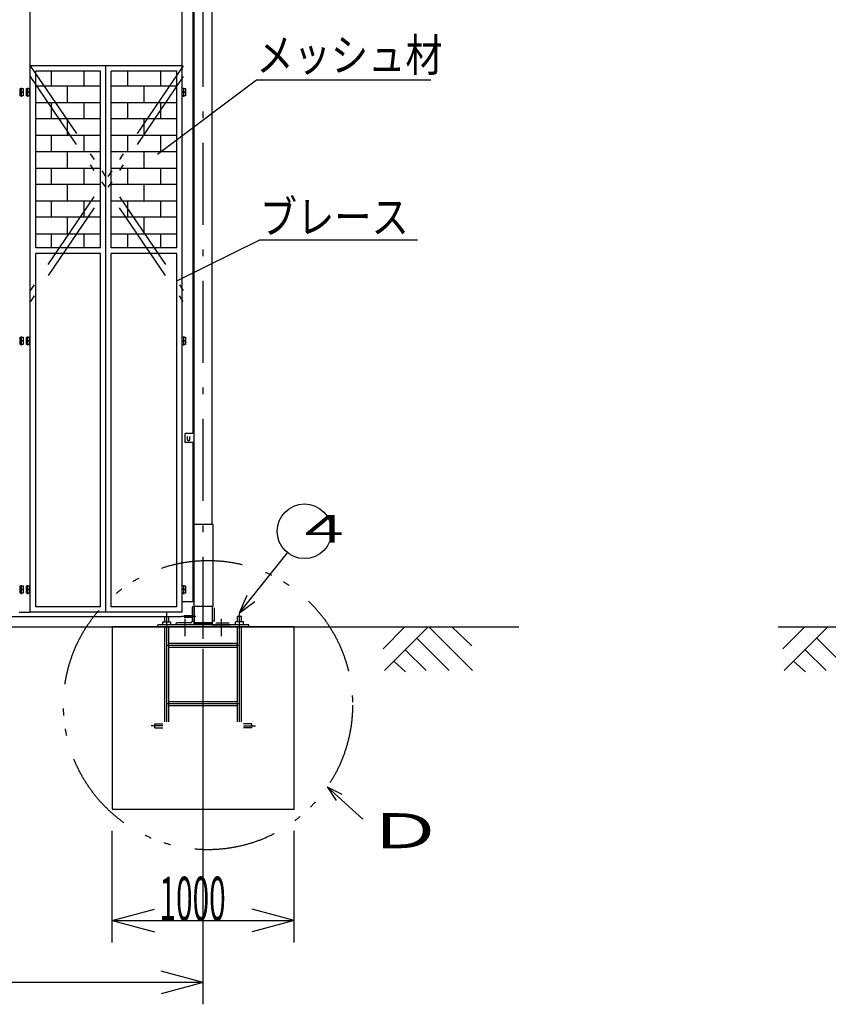
# Model space of a CAD drawing. Extents: x 0 to 23541, y -527 to 16380.
# Drawn here: x 10327 to 14768, y 6110 to 11514 of the extents above; entities that cross this region are included whole.
import ezdxf

# ---------------------------------------------------------------- set-up
doc = ezdxf.new("R2010")
doc.units = 0
doc.header["$LTSCALE"] = 15
doc.header["$MEASUREMENT"] = 0
doc.linetypes.add('DASHDOT', pattern=[50.5, 30, -9, 2.5, -9])
doc.linetypes.add('DIVIDE', pattern=[58, 30, -9, 2.5, -5, 2.5, -9])
for name, color, linetype in [('1', 7, 'CONTINUOUS'), ('128', 7, 'CONTINUOUS'), ('2', 134, 'CONTINUOUS'), ('4', 54, 'CONTINUOUS'), ('5', 94, 'CONTINUOUS'), ('6', 14, 'CONTINUOUS')]:
    doc.layers.add(name, color=color, linetype=linetype)
doc.styles.add('KANJI', font='TXT', dxfattribs={"bigfont": 'BIGFONT'})

msp = doc.modelspace()

# ---------------------------------------------------------------- linework, layer by layer
at = {"layer": '1', "color": 7, "linetype": 'Continuous'}
for p, q in [((10384.567833, 8261.307091), (10384.567833, 12280)), ((10328.567833, 11136.307091), (10345.567833, 11136.307091)), ((10328.567833, 11116.307091), (10328.567833, 11136.307091)), ((10337.067833, 11110.585777), (10337.067833, 11140.585477)), ((10345.567833, 11136.307091), (10345.567833, 11116.307091)), ((10363.567833, 11116.307091), (10363.567833, 11136.307091)), ((10363.567833, 11136.307091), (10380.567833, 11136.307091)), ((10372.067833, 11110.585777), (10372.067833, 11140.585477)), ((10380.567833, 11136.307091), (10380.567833, 11116.307091)), ((11219.567833, 11136.307092), (11236.567833, 11136.307092)), ((11219.567833, 11116.307092), (11219.567833, 11136.307092)), ((11228.067833, 11110.585777), (11228.067833, 11140.585477)), ((11236.567833, 11136.307092), (11236.567833, 11116.307092)), ((10345.567833, 11116.307091), (10328.567833, 11116.307091)), ((10328.567833, 11116.307091), (10345.567833, 11116.307091)), ((10328.567833, 11096.307091), (10328.567833, 11116.307091)), ((10345.567833, 11096.307091), (10328.567833, 11096.307091)), ((10337.067833, 11090.585777), (10337.067833, 11120.585477)), ((10345.567833, 11116.307091), (10345.567833, 11096.307091)), ((10380.567833, 11116.307091), (10363.567833, 11116.307091)), ((10363.567833, 11096.307091), (10363.567833, 11116.307091)), ((10363.567833, 11116.307091), (10380.567833, 11116.307091)), ((10380.567833, 11096.307091), (10363.567833, 11096.307091)), ((10372.067833, 11090.585777), (10372.067833, 11120.585477)), ((10380.567833, 11116.307091), (10380.567833, 11096.307091)), ((11219.567833, 11096.307092), (11219.567833, 11116.307092)), ((11219.567833, 11116.307092), (11236.567833, 11116.307092)), ((11236.567833, 11116.307092), (11219.567833, 11116.307092)), ((11236.567833, 11096.307092), (11219.567833, 11096.307092)), ((11228.067833, 11090.585777), (11228.067833, 11120.585477)), ((11236.567833, 11116.307092), (11236.567833, 11096.307092)), ((10328.567833, 9771.307091), (10345.567833, 9771.307091)), ((10328.567833, 9751.307091), (10328.567833, 9771.307091)), ((10328.567833, 9751.307091), (10345.567833, 9751.307091)), ((10328.567833, 9731.307091), (10328.567833, 9751.307091)), ((10345.567833, 9751.307091), (10328.567833, 9751.307091)), ((10345.567833, 9731.307091), (10328.567833, 9731.307091)), ((10337.067833, 9745.585777), (10337.067833, 9775.585477)), ((10337.067833, 9725.585777), (10337.067833, 9755.585477)), ((10345.567833, 9771.307091), (10345.567833, 9751.307091)), ((10345.567833, 9751.307091), (10345.567833, 9731.307091)), ((10363.567833, 9751.307091), (10363.567833, 9771.307091)), ((10363.567833, 9771.307091), (10380.567833, 9771.307091)), ((10363.567833, 9731.307091), (10363.567833, 9751.307091)), ((10363.567833, 9751.307091), (10380.567833, 9751.307091)), ((10380.567833, 9751.307091), (10363.567833, 9751.307091)), ((10380.567833, 9731.307091), (10363.567833, 9731.307091)), ((10372.067833, 9745.585777), (10372.067833, 9775.585477)), ((10372.067833, 9725.585777), (10372.067833, 9755.585477)), ((10380.567833, 9771.307091), (10380.567833, 9751.307091)), ((10380.567833, 9751.307091), (10380.567833, 9731.307091)), ((11219.567833, 9751.307092), (11219.567833, 9771.307092)), ((11219.567833, 9771.307092), (11236.567833, 9771.307092)), ((11219.567833, 9731.307092), (11219.567833, 9751.307092)), ((11219.567833, 9751.307092), (11236.567833, 9751.307092)), ((11236.567833, 9751.307092), (11219.567833, 9751.307092)), ((11236.567833, 9731.307092), (11219.567833, 9731.307092)), ((11228.067833, 9745.585777), (11228.067833, 9775.585477)), ((11228.067833, 9725.585777), (11228.067833, 9755.585477)), ((11236.567833, 9771.307092), (11236.567833, 9751.307092)), ((11236.567833, 9751.307092), (11236.567833, 9731.307092)), ((10328.567833, 8406.307091), (10345.567833, 8406.307091)), ((10328.567833, 8386.307091), (10328.567833, 8406.307091)), ((10328.567833, 8386.307091), (10345.567833, 8386.307091)), ((10328.567833, 8366.307091), (10328.567833, 8386.307091)), ((10345.567833, 8386.307091), (10328.567833, 8386.307091)), ((10337.067833, 8380.585777), (10337.067833, 8410.585477)), ((10337.067833, 8360.585777), (10337.067833, 8390.585477)), ((10345.567833, 8406.307091), (10345.567833, 8386.307091)), ((10345.567833, 8386.307091), (10345.567833, 8366.307091)), ((10363.567833, 8386.307091), (10363.567833, 8406.307091)), ((10363.567833, 8406.307091), (10380.567833, 8406.307091)), ((10363.567833, 8366.307091), (10363.567833, 8386.307091)), ((10363.567833, 8386.307091), (10380.567833, 8386.307091)), ((10380.567833, 8386.307091), (10363.567833, 8386.307091)), ((10372.067833, 8380.585777), (10372.067833, 8410.585477)), ((10372.067833, 8360.585777), (10372.067833, 8390.585477)), ((10380.567833, 8406.307091), (10380.567833, 8386.307091)), ((10380.567833, 8386.307091), (10380.567833, 8366.307091)), ((11219.567833, 8386.307092), (11219.567833, 8406.307092)), ((11219.567833, 8406.307092), (11236.567833, 8406.307092)), ((11219.567833, 8366.307092), (11219.567833, 8386.307092)), ((11219.567833, 8386.307092), (11236.567833, 8386.307092)), ((11236.567833, 8386.307092), (11219.567833, 8386.307092)), ((11228.067833, 8380.585777), (11228.067833, 8410.585477)), ((11228.067833, 8360.585777), (11228.067833, 8390.585477)), ((11236.567833, 8406.307092), (11236.567833, 8386.307092)), ((11236.567833, 8386.307092), (11236.567833, 8366.307092)), ((10345.567833, 8366.307091), (10328.567833, 8366.307091)), ((10380.567833, 8366.307091), (10363.567833, 8366.307091)), ((11236.567833, 8366.307092), (11219.567833, 8366.307092)), ((11219.567833, 8321.307092), (11279.567833, 8321.307092)), ((5049.567833, 8238.806292), (11216.204372, 8238.806292)), ((10324.567833, 8261.307091), (10384.567833, 8261.307091)), ((2488.551833, 8181.307092), (13068.901833, 8181.307092)), ((11834.567933, 8181.307092), (10834.567933, 8181.307092)), ((10834.567933, 8181.307092), (10834.567933, 7181.307092)), ((11834.567933, 7181.307092), (11834.567933, 8181.307092)), ((14493.0435, 8181.307092), (17583.11225, 8181.307092)), ((11334.567933, 6110), (11334.567933, 8061.307092)), ((10834.567933, 7181.307092), (11834.567933, 7181.307092)), ((10834.567933, 6450), (10834.567933, 7061.307092)), ((11834.567933, 6450), (11834.567933, 7061.307092)), ((10834.567933, 6570), (11066.390132, 6632.116571)), ((11834.567933, 6570), (11602.745735, 6632.116571)), ((10834.567933, 6570), (11834.567933, 6570)), ((10834.567933, 6570), (11066.390132, 6507.883429)), ((11834.567933, 6570), (11602.745735, 6507.883429)), ((11334.567933, 6230), (11102.745735, 6292.116571)), ((11334.567933, 6230), (4934.567733, 6230)), ((11334.567933, 6230), (11102.745735, 6167.883429))]:
    msp.add_line(p, q, dxfattribs=at)
msp.add_arc((11254.567833, 9209.807091), 6.5, 179.999998, 0.000046, dxfattribs=at)
at = {"layer": '128', "color": 7, "linetype": 'Continuous'}
for p, q in [((11284.567833, 8193.307092), (11284.567833, 12280)), ((11384.567733, 8743.307292), (11384.567733, 12280)), ((11219.567833, 8321.307092), (11219.567833, 12001.306892)), ((11279.567833, 9243.307092), (11279.567833, 11893.307092)), ((11219.567833, 11261.307092), (10384.567833, 11261.307092)), ((10384.567833, 8261.307092), (10384.567833, 11261.307092)), ((10799.567833, 8261.307092), (10799.567833, 11261.307092)), ((11219.567833, 8261.307092), (11219.567833, 11261.307092)), ((10769.567833, 11231.307092), (10414.567833, 11231.307092)), ((10414.567833, 10261.307192), (10414.567833, 11231.307092)), ((10499.567833, 11231.307092), (10499.567833, 11149.307192)), ((10679.567833, 11231.307092), (10679.567833, 11149.307192)), ((10769.567833, 10261.307192), (10769.567833, 11231.307092)), ((11189.567833, 11231.307092), (10829.567833, 11231.307092)), ((10829.567833, 10261.307192), (10829.567833, 11231.307092)), ((10919.567833, 11231.307092), (10919.567833, 11149.307192)), ((11099.567833, 11231.307092), (11099.567833, 11149.307192)), ((11189.567833, 10261.307192), (11189.567833, 11231.307092)), ((10769.567833, 11149.307192), (10414.567833, 11149.307192)), ((10414.567833, 11059.307192), (10414.567833, 11149.307192)), ((10589.567833, 11059.307192), (10589.567833, 11149.307192)), ((10769.567833, 11059.307192), (10769.567833, 11149.307192)), ((10829.567833, 11059.307192), (10829.567833, 11149.307192)), ((11189.567833, 11149.307192), (10829.567833, 11149.307192)), ((11009.567833, 11059.307192), (11009.567833, 11149.307192)), ((11189.567833, 11059.307192), (11189.567833, 11149.307192)), ((11626.393033, 11182.951424), (12584.627358, 11182.951424)), ((10414.567833, 11059.307192), (10769.567833, 11059.307192)), ((10499.567833, 11059.307192), (10499.567833, 10969.307192)), ((10679.567833, 11059.307192), (10679.567833, 10969.307192)), ((10829.567833, 11059.307192), (11189.567833, 11059.307192)), ((10919.567833, 11059.307192), (10919.567833, 10969.307192)), ((11099.567833, 11059.307192), (11099.567833, 10969.307192)), ((10414.567833, 10879.307192), (10414.567833, 10969.307192)), ((10769.567833, 10969.307192), (10414.567833, 10969.307192)), ((10589.567833, 10879.307192), (10589.567833, 10969.307192)), ((10769.567833, 10879.307192), (10769.567833, 10969.307192)), ((10829.567833, 10879.307192), (10829.567833, 10969.307192)), ((11189.567833, 10969.307192), (10829.567833, 10969.307192)), ((11009.567833, 10879.307192), (11009.567833, 10969.307192)), ((11189.567833, 10879.307192), (11189.567833, 10969.307192)), ((10414.567833, 10879.307192), (10769.567833, 10879.307192)), ((10499.567833, 10879.307192), (10499.567833, 10789.307192)), ((10679.567833, 10879.307192), (10679.567833, 10789.307192)), ((10829.567833, 10879.307192), (11189.567833, 10879.307192)), ((10919.567833, 10879.307192), (10919.567833, 10789.307192)), ((11099.567833, 10879.307192), (11099.567833, 10789.307192)), ((10414.567833, 10699.307192), (10414.567833, 10789.307192)), ((10769.567833, 10789.307192), (10414.567833, 10789.307192)), ((10589.567833, 10699.307192), (10589.567833, 10789.307192)), ((10769.567833, 10699.307192), (10769.567833, 10789.307192)), ((10829.567833, 10699.307192), (10829.567833, 10789.307192)), ((11189.567833, 10789.307192), (10829.567833, 10789.307192)), ((11009.567833, 10699.307192), (11009.567833, 10789.307192)), ((11189.567833, 10699.307192), (11189.567833, 10789.307192)), ((10414.567833, 10699.307192), (10769.567833, 10699.307192)), ((10499.567833, 10699.307192), (10499.567833, 10609.307192)), ((10679.567833, 10699.307192), (10679.567833, 10609.307192)), ((10829.567833, 10699.307192), (11189.567833, 10699.307192)), ((10919.567833, 10699.307192), (10919.567833, 10609.307192)), ((11099.567833, 10699.307192), (11099.567833, 10609.307192)), ((10769.567833, 10609.307192), (10414.567833, 10609.307192)), ((10414.567833, 10519.307192), (10414.567833, 10609.307192)), ((10589.567833, 10519.307192), (10589.567833, 10609.307192)), ((10769.567833, 10519.307192), (10769.567833, 10609.307192)), ((11189.567833, 10609.307192), (10829.567833, 10609.307192)), ((10829.567833, 10519.307192), (10829.567833, 10609.307192)), ((11009.567833, 10519.307192), (11009.567833, 10609.307192)), ((11189.567833, 10519.307192), (11189.567833, 10609.307192)), ((10414.567833, 10519.307192), (10769.567833, 10519.307192)), ((10499.567833, 10519.307192), (10499.567833, 10429.307192)), ((10679.567833, 10519.307192), (10679.567833, 10429.307192)), ((10829.567833, 10519.307192), (11189.567833, 10519.307192)), ((10919.567833, 10519.307192), (10919.567833, 10429.307192)), ((11099.567833, 10519.307192), (11099.567833, 10429.307192)), ((10414.567833, 10339.307192), (10414.567833, 10429.307192)), ((10769.567833, 10429.307192), (10414.567833, 10429.307192)), ((10589.567833, 10339.307192), (10589.567833, 10429.307192)), ((10769.567833, 10339.307192), (10769.567833, 10429.307192)), ((11189.567833, 10429.307192), (10829.567833, 10429.307192)), ((10829.567833, 10339.307192), (10829.567833, 10429.307192)), ((11009.567833, 10339.307192), (11009.567833, 10429.307192)), ((11189.567833, 10339.307192), (11189.567833, 10429.307192)), ((10414.567833, 10339.307192), (10769.567833, 10339.307192)), ((10499.567833, 10339.307192), (10499.567833, 10261.307192)), ((10679.567833, 10339.307192), (10679.567833, 10261.307192)), ((10829.567833, 10339.307192), (11189.567833, 10339.307192)), ((10919.567833, 10339.307192), (10919.567833, 10261.307192)), ((11099.567833, 10339.307192), (11099.567833, 10261.307192)), ((11645.196133, 10305.477925), (12511.602358, 10305.477925)), ((10769.567833, 10261.307192), (10414.567833, 10261.307192)), ((10769.567833, 10261.307192), (10414.567833, 10261.307192)), ((10769.567833, 10231.307192), (10414.567833, 10231.307192)), ((10414.567833, 8291.307092), (10414.567833, 10231.307192)), ((10769.567833, 8291.307092), (10769.567833, 10231.307192)), ((11189.567833, 10261.307192), (10829.567833, 10261.307192)), ((11189.567833, 10261.307192), (10829.567833, 10261.307192)), ((10829.567833, 8291.307092), (10829.567833, 10231.307192)), ((11189.567833, 10231.307192), (10829.567833, 10231.307192)), ((11189.567833, 8291.307092), (11189.567833, 10231.307192)), ((11234.567833, 9193.307091), (11234.567833, 9243.307091)), ((11284.568133, 9243.307091), (11234.567833, 9243.307091)), ((11284.568133, 9193.307091), (11234.567833, 9193.307091)), ((11248.067833, 9209.807091), (11248.067833, 9226.807091)), ((11261.067833, 9209.807091), (11261.067833, 9226.807091)), ((11279.567833, 8321.307092), (11279.567833, 9193.307092)), ((11388.567933, 8743.307292), (11284.567833, 8743.307292)), ((11388.567933, 8293.307292), (11388.567933, 8743.307292)), ((11534.567883, 8258.307192), (11797.183683, 8588.421492)), ((11534.567883, 8258.307192), (11576.442183, 8354.596092)), ((10769.567833, 8291.307092), (10414.567833, 8291.307092)), ((11189.567833, 8291.307092), (10829.567833, 8291.307092)), ((11274.567933, 8286.307091), (11274.567933, 8213.307191)), ((11284.568133, 8293.307291), (11281.568133, 8293.307291)), ((11388.567933, 8293.307292), (11284.567833, 8293.307292)), ((11284.568133, 8293.307291), (11284.568133, 8193.307091)), ((11384.567733, 8293.307291), (11387.567733, 8293.307291)), ((11384.567733, 8293.307291), (11384.567733, 8193.307091)), ((11388.567333, 8293.307292), (11388.567333, 8298.373392)), ((11394.567933, 8286.307091), (11394.567933, 8213.307191)), ((11534.567883, 8258.307192), (11618.976483, 8320.758792)), ((11219.567833, 8261.307092), (10384.567833, 8261.307092)), ((11123.567883, 8208.307092), (11123.567883, 8238.307092)), ((11123.567883, 8238.307092), (11145.568083, 8238.307092)), ((11145.568083, 8208.307092), (11145.568083, 8238.307092)), ((11229.573333, 8243.805791), (11274.568833, 8243.805791)), ((11229.573333, 8233.806791), (11274.568833, 8233.806791)), ((11545.567983, 8238.307092), (11523.568083, 8238.307092)), ((11523.568083, 8208.307092), (11523.568083, 8238.307092)), ((11545.567983, 8208.307092), (11545.567983, 8238.307092)), ((11084.567883, 8181.307092), (11084.567883, 8193.307092)), ((11584.567983, 8193.307092), (11084.567883, 8193.307092)), ((11584.567983, 8181.307092), (11084.567883, 8181.307092)), ((11112.568083, 8208.307092), (11156.567883, 8208.307092)), ((11112.568083, 8193.307092), (11112.568083, 8208.307092)), ((11123.567883, 7660.307292), (11123.567883, 8181.307092)), ((11145.568083, 7660.307292), (11145.568083, 8181.307092)), ((11156.567883, 8193.307092), (11156.567883, 8208.307092)), ((11184.567933, 8196.307091), (11184.567933, 8193.307091)), ((11284.568133, 8193.307091), (11184.567933, 8193.307091)), ((11264.568033, 8203.307291), (11191.568133, 8203.307291)), ((11274.567933, 8213.307191), (11284.568133, 8213.307191)), ((11384.567733, 8203.307092), (11284.568133, 8203.307092)), ((11384.567733, 8198.807092), (11284.568133, 8198.807092)), ((11394.567933, 8213.307191), (11384.567733, 8213.307191)), ((11384.567733, 8193.307091), (11484.567933, 8193.307091)), ((11404.567833, 8203.307291), (11477.567733, 8203.307291)), ((11484.567933, 8196.307091), (11484.567933, 8193.307091)), ((11512.567983, 8193.307092), (11512.567983, 8208.307092)), ((11556.568083, 8208.307092), (11512.567983, 8208.307092)), ((11523.568083, 7660.307292), (11523.568083, 8181.307092)), ((11545.567983, 7660.307292), (11545.567983, 8181.307092)), ((11556.568083, 8193.307092), (11556.568083, 8208.307092)), ((11584.567983, 8181.307092), (11584.567983, 8193.307092)), ((11145.568083, 8092.307292), (11523.568083, 8092.307292)), ((11145.568083, 8070.307092), (11523.568083, 8070.307092)), ((11145.568083, 7771.307292), (11523.568083, 7771.307292)), ((11145.568083, 7749.307092), (11523.568083, 7749.307092)), ((11068.124283, 7649.307192), (11112.568083, 7649.307192)), ((11068.124283, 7627.307292), (11068.124283, 7649.307192)), ((11068.124283, 7627.307292), (11112.568083, 7627.307292)), ((11601.011583, 7649.307192), (11556.568083, 7649.307192)), ((11601.011583, 7627.307292), (11556.568083, 7627.307292)), ((11601.011583, 7627.307292), (11601.011583, 7649.307192)), ((12016.122635, 7303.914583), (12064.837235, 7228.238383)), ((12016.122635, 7303.914583), (12096.148835, 7262.734183)), ((12016.122635, 7303.914583), (12211.122635, 7126.914583))]:
    msp.add_line(p, q, dxfattribs=at)
at = {"layer": '128', "color": 7, "linetype": 'DIVIDE'}
for p, q in [((11224.567833, 11261.307092), (10384.567833, 10028.35763)), ((10384.567833, 11261.307092), (11224.567833, 10028.35763)), ((11224.567833, 11201.72393), (10384.567833, 9965.527657)), ((10384.567833, 11201.72393), (11223.999213, 9966.372359)), ((12702.737683, 8180.207292), (12809.337883, 8076.607092)), ((12382.737883, 7991.907192), (12445.437883, 7935.407292)), ((14578.987847, 7991.907192), (14641.687847, 7935.407292))]:
    msp.add_line(p, q, dxfattribs=at)
at = {"layer": '128', "color": 7, "linetype": 'Continuous'}
msp.add_circle((11890.567683, 8705.807292), 150, dxfattribs=at)
at = {"layer": '128', "color": 7, "linetype": 'DIVIDE'}
msp.add_circle((11361.018335, 7752.075883), 793.7316, dxfattribs=at)
at = {"layer": '128', "color": 7, "linetype": 'Continuous'}
for centre, radius, start, end in [((11281.568133, 8286.307091), 6.9999, 90, 180), ((11191.568133, 8196.307091), 6.9999, 90, 180), ((11264.568033, 8213.307191), 9.9999, 270, 0)]:
    msp.add_arc(centre, radius, start, end, dxfattribs=at)
at = {"layer": '2', "color": 134, "linetype": 'DIVIDE'}
for p, q in [((12322.179283, 8061.132492), (12442.353883, 8181.307092)), ((12329.633083, 7941.307092), (12569.633083, 8181.307092)), ((12813.485983, 7941.307092), (12573.485983, 8181.307092)), ((14518.429247, 8061.132492), (14638.603847, 8181.307092)), ((14525.883047, 7941.307092), (14765.883047, 8181.307092)), ((12686.206783, 7941.307092), (12507.920083, 8119.594092)), ((14882.456747, 7941.307092), (14704.170047, 8119.594092)), ((12558.927583, 7941.307092), (12444.280483, 8055.954492)), ((14755.177547, 7941.307092), (14640.530447, 8055.954492))]:
    msp.add_line(p, q, dxfattribs=at)
at = {"layer": '4', "color": 54, "linetype": 'Continuous'}
for p, q in [((11084.393233, 10775.660117), (11626.393033, 11182.951424)), ((11189.567833, 10079.730524), (11645.196133, 10305.477925))]:
    msp.add_line(p, q, dxfattribs=at)
at = {"layer": '5', "color": 94, "linetype": 'DASHDOT'}
msp.add_line((11334.567933, 8115.373392), (11334.567933, 12280), dxfattribs=at)
at = {"layer": '5', "color": 94, "linetype": 'Continuous'}
for p, q in [((11134.567983, 7660.307292), (11134.567983, 8258.307192)), ((11534.567883, 7660.307292), (11534.567883, 8258.307192)), ((11134.567983, 8081.307192), (11534.567883, 8081.307192)), ((11134.567983, 7760.307192), (11534.567883, 7760.307192)), ((11112.568083, 7638.307092), (11048.124483, 7638.307092)), ((11556.568083, 7638.307092), (11621.011683, 7638.307092))]:
    msp.add_line(p, q, dxfattribs=at)
at = {"layer": '6', "color": 14, "linetype": 'Continuous'}
for p, q in [((11293.574248, 8238.806292), (11216.204372, 8238.806292)), ((11234.567933, 8131.307292), (11234.567933, 8224.72516)), ((11434.567733, 8131.307292), (11434.567733, 8224.72516))]:
    msp.add_line(p, q, dxfattribs=at)

# ---------------------------------------------------------------- texts
at = {"layer": '1', "color": 7, "linetype": 'Continuous', "style": 'KANJI', "oblique": 30, "width": 0.5}
msp.add_text('1000', height=240, dxfattribs=at).set_placement((11094.567933, 6570))
at = {"layer": '128', "color": 7, "linetype": 'Continuous', "style": 'KANJI'}
for s, height, width, p in [('メッシュ材', 180, 0.833333, (11626.393033, 11229.914033)), ('ブレース', 180, 0.833333, (11645.196133, 10341.346561)), ('４', 151.304708, 1.666667, (11823.067683, 8643.808389)), ('Ｄ\u3000', 192.13297, 1.666667, (12223.898973, 6966.397298))]:
    msp.add_text(s, height=height, dxfattribs=dict(at, width=width)).set_placement(p)

doc.saveas('drawing.dxf')
